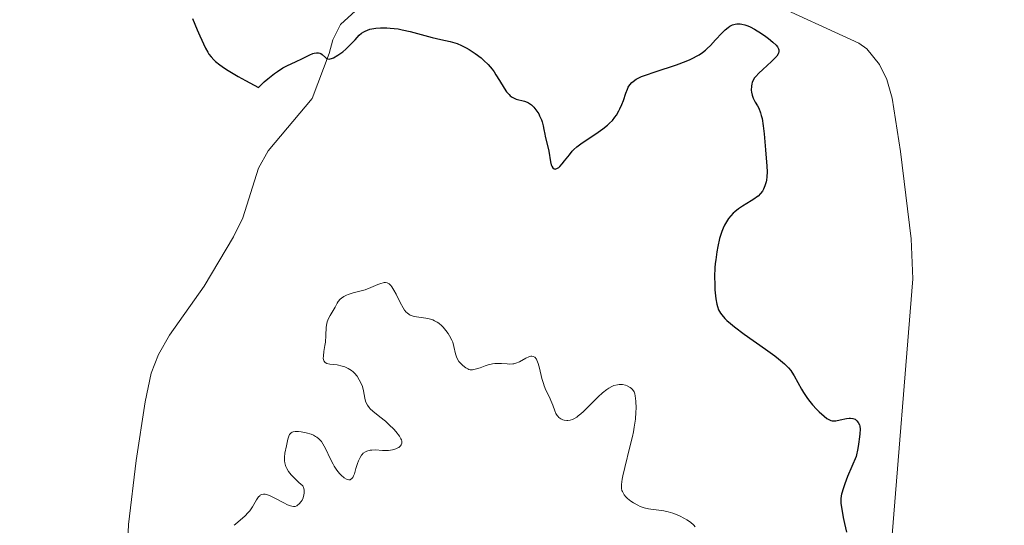
# Model space of a CAD drawing. Units: metres. Extents: x 628110 to 632620, y 4671375 to 4674427.
# Drawn here: x 629197 to 629320, y 4673395 to 4673458 of the extents above; entities that cross this region are included whole.
import ezdxf

# ---------------------------------------------------------------- set-up
doc = ezdxf.new("R2010")
doc.units = ezdxf.units.M
doc.header["$MEASUREMENT"] = 0
for name, color, linetype, lineweight in [('Carátula', 7, 'Continuous', 0), ('Elementos auxiliares', 7, 'Continuous', 0), ('Entidades rústicas y varios', 7, 'Continuous', 0), ('Relieve y altimetría', 7, 'Continuous', 0)]:
    doc.layers.add(name, color=color, linetype=linetype, lineweight=lineweight)

msp = doc.modelspace()

# ---------------------------------------------------------------- linework, layer by layer
at = {"layer": 'Carátula', "color": 7, "linetype": 'Continuous', "lineweight": 0}
msp.add_3dface([(628165.54, 4671374.55), (632619.78, 4671457.16), (632564.7, 4674426.66), (628110.46, 4674344.05)], dxfattribs=at)
at = {"layer": 'Elementos auxiliares', "color": 250, "linetype": 'Continuous', "lineweight": 0}
msp.add_3dface([(629022.5, 4671784.5), (632463.27, 4671848.32), (632419.77, 4674161.44), (628980.13, 4674097.63)], dxfattribs=at)
at = {"layer": 'Entidades rústicas y varios', "color": 92, "linetype": 'Continuous', "lineweight": 0}
for points in [[(629317.67, 4673367.62, 349.81), (629316.6, 4673364.88, 349.46), (629315.41, 4673362.69, 349.24), (629312.65, 4673359.06, 348.99), (629310.77, 4673359.02, 348.82), (629308.56, 4673360.12, 348.76), (629305.96, 4673362.33, 348.78), (629304.62, 4673364.47, 348.83), (629304.21, 4673365.69, 349), (629303.64, 4673369.4, 349.01), (629303.56, 4673374.15, 349.08), (629304.05, 4673379.12, 349.42), (629305.49, 4673390.79, 350.23), (629308.27, 4673425.35, 352.26), (629308.07, 4673430.35, 352.51), (629306.73, 4673441.24, 353.2), (629305.71, 4673447.89, 352.68), (629305.05, 4673450.24, 352.42), (629304.12, 4673452.1, 352.13), (629302.54, 4673454.05, 351.77), (629301.53, 4673454.77, 351.56), (629290.09, 4673460, 350.91)], [(629238.6, 4673458.8, 350.28), (629236.74, 4673457.12, 350.26), (629235.78, 4673455.19, 350.23), (629235.3, 4673453.49, 350.11), (629233.19, 4673447.86, 349.9), (629227.71, 4673441.33, 349.56), (629226.48, 4673439.16, 349.42), (629224.53, 4673432.95, 348.98), (629223.34, 4673430.57, 348.86), (629219.69, 4673424.42, 348.84), (629215.36, 4673418.31, 348.5), (629213.99, 4673415.88, 348.31), (629213.06, 4673413.56, 348.18), (629212.3, 4673409.99, 347.96), (629211.19, 4673402.66, 347.64), (629210.25, 4673394.66, 347.5), (629209.88, 4673386.85, 347.29)]]:
    msp.add_polyline3d(points, dxfattribs=at)
at = {"layer": 'Relieve y altimetría', "color": 36, "linetype": 'Continuous', "lineweight": 30, "elevation": 350, "flags": 128}
for points in [[(629218.23, 4673457.85), (629218.82, 4673456.42), (629219.14, 4673455.68), (629219.86, 4673454.16), (629220.13, 4673453.65), (629220.29, 4673453.41), (629220.56, 4673453.05), (629220.91, 4673452.68), (629221.12, 4673452.49), (629221.64, 4673452.07), (629221.95, 4673451.85), (629222.5, 4673451.48), (629223.94, 4673450.62), (629224.84, 4673450.11), (629226.47, 4673449.24), (629227.21, 4673449.94), (629227.66, 4673450.33)], [(629227.66, 4673450.33), (629228.49, 4673450.99), (629228.86, 4673451.25), (629229.53, 4673451.67), (629230.13, 4673451.98), (629231.12, 4673452.42), (629232, 4673452.85), (629232.9, 4673453.32), (629233.26, 4673453.47), (629233.43, 4673453.53), (629233.73, 4673453.58), (629234, 4673453.57), (629234.16, 4673453.53), (629234.26, 4673453.48), (629234.44, 4673453.35), (629234.84, 4673452.97), (629235, 4673452.86), (629235.3, 4673452.79), (629235.43, 4673452.8), (629235.63, 4673452.85), (629235.87, 4673452.95), (629236.41, 4673453.26), (629237.01, 4673453.7), (629237.41, 4673454.03), (629238.13, 4673454.72), (629238.57, 4673455.2), (629239.08, 4673455.76), (629239.35, 4673456), (629239.65, 4673456.2), (629239.82, 4673456.29), (629240.1, 4673456.41), (629240.42, 4673456.51), (629240.65, 4673456.57), (629241.16, 4673456.64), (629241.72, 4673456.69), (629242.53, 4673456.68), (629242.96, 4673456.66), (629243.95, 4673456.54), (629244.45, 4673456.44), (629245.45, 4673456.21), (629248.19, 4673455.46), (629249.26, 4673455.22), (629250.46, 4673454.97), (629251.02, 4673454.82), (629251.3, 4673454.72), (629251.86, 4673454.48), (629252.43, 4673454.19), (629252.81, 4673453.98), (629253.56, 4673453.49), (629254.31, 4673452.93), (629254.67, 4673452.62), (629255.2, 4673452.11), (629255.7, 4673451.51), (629255.94, 4673451.18), (629256.17, 4673450.83), (629256.62, 4673450.09), (629257.2, 4673449.13), (629257.5, 4673448.7), (629257.8, 4673448.35), (629257.96, 4673448.2), (629258.2, 4673448.02), (629258.37, 4673447.93), (629258.71, 4673447.79), (629259.75, 4673447.52), (629260.08, 4673447.4), (629260.24, 4673447.32), (629260.48, 4673447.17), (629260.63, 4673447.05), (629260.91, 4673446.77), (629261.29, 4673446.28), (629261.51, 4673445.93), (629261.63, 4673445.69), (629261.85, 4673445.21), (629261.94, 4673444.95), (629262.08, 4673444.46), (629262.17, 4673443.99), (629262.26, 4673443.42), (629262.31, 4673443.14), (629262.76, 4673441.3), (629263, 4673439.94), (629263.09, 4673439.57), (629263.15, 4673439.42), (629263.27, 4673439.21), (629263.45, 4673439.07), (629263.58, 4673439.05), (629263.88, 4673439.17), (629264.01, 4673439.26), (629264.15, 4673439.38), (629264.44, 4673439.69), (629264.75, 4673440.06), (629265.35, 4673440.82), (629265.71, 4673441.27), (629265.92, 4673441.48), (629266.28, 4673441.81), (629266.77, 4673442.18), (629267.08, 4673442.39), (629268.67, 4673443.43), (629269.54, 4673444.06), (629270.1, 4673444.52), (629270.36, 4673444.76), (629270.72, 4673445.13)], [(629270.72, 4673445.13), (629271.03, 4673445.51), (629271.22, 4673445.77), (629271.54, 4673446.31), (629271.67, 4673446.57), (629271.91, 4673447.1), (629272.11, 4673447.61), (629272.42, 4673448.53), (629272.6, 4673449.04), (629272.71, 4673449.26), (629272.9, 4673449.57), (629273.15, 4673449.86), (629273.31, 4673450), (629273.7, 4673450.26), (629273.94, 4673450.39), (629274.37, 4673450.59), (629274.87, 4673450.79), (629276.07, 4673451.21), (629278.74, 4673452.08), (629279.95, 4673452.52), (629280.46, 4673452.74), (629280.77, 4673452.88), (629281.32, 4673453.17), (629281.56, 4673453.32), (629281.98, 4673453.61), (629282.35, 4673453.9), (629282.57, 4673454.09), (629282.97, 4673454.49), (629283.6, 4673455.17), (629284.4, 4673456.04), (629284.81, 4673456.44), (629285.2, 4673456.74), (629285.4, 4673456.88), (629285.73, 4673457.04), (629286.08, 4673457.14), (629286.28, 4673457.17), (629286.69, 4673457.17), (629286.92, 4673457.14), (629287.28, 4673457.06), (629287.67, 4673456.92), (629287.94, 4673456.8), (629288.51, 4673456.51), (629289.36, 4673455.98), (629289.9, 4673455.61), (629290.23, 4673455.36), (629290.8, 4673454.89), (629291.22, 4673454.5), (629291.36, 4673454.32), (629291.5, 4673454.07), (629291.54, 4673453.95), (629291.55, 4673453.72), (629291.51, 4673453.54), (629291.45, 4673453.42), (629291.27, 4673453.15), (629291.09, 4673452.94), (629290.62, 4673452.46), (629289.52, 4673451.47), (629289.02, 4673451.01), (629288.65, 4673450.61), (629288.5, 4673450.42), (629288.29, 4673450.08), (629288.2, 4673449.86), (629288.15, 4673449.71), (629288.1, 4673449.4), (629288.09, 4673448.91), (629288.11, 4673448.65), (629288.19, 4673448.26), (629288.32, 4673447.89), (629288.4, 4673447.72), (629288.59, 4673447.39), (629288.88, 4673446.93), (629289.03, 4673446.64), (629289.24, 4673446.09), (629289.34, 4673445.75), (629289.43, 4673445.36), (629289.57, 4673444.44), (629289.69, 4673443.43), (629289.86, 4673441.46), (629290.05, 4673439.41), (629290.08, 4673438.69), (629290.05, 4673438.06), (629290, 4673437.68), (629289.94, 4673437.44), (629289.8, 4673436.97), (629289.61, 4673436.52), (629289.48, 4673436.3), (629289.24, 4673435.98), (629288.93, 4673435.67), (629288.74, 4673435.52), (629288.53, 4673435.36), (629288.06, 4673435.06), (629287, 4673434.42), (629286.47, 4673434.06), (629286.03, 4673433.72), (629285.82, 4673433.53), (629285.52, 4673433.22), (629285.24, 4673432.87), (629285.11, 4673432.68), (629284.86, 4673432.26), (629284.74, 4673432.04), (629284.57, 4673431.67)], [(629284.57, 4673431.67), (629284.41, 4673431.26), (629284.13, 4673430.37), (629283.89, 4673429.38), (629283.77, 4673428.69), (629283.64, 4673427.73), (629283.59, 4673427.25), (629283.55, 4673426.71), (629283.51, 4673425.63), (629283.52, 4673424.61), (629283.55, 4673423.97), (629283.66, 4673422.82), (629283.77, 4673422.18), (629283.85, 4673421.89), (629284.01, 4673421.47), (629284.25, 4673421.05), (629284.41, 4673420.83), (629284.8, 4673420.39), (629285.05, 4673420.15), (629285.48, 4673419.76), (629286, 4673419.35), (629287.21, 4673418.43), (629289.88, 4673416.54), (629291.03, 4673415.7), (629291.5, 4673415.34), (629292.23, 4673414.73), (629292.76, 4673414.21), (629293.02, 4673413.89), (629293.17, 4673413.68), (629293.45, 4673413.24), (629293.91, 4673412.4), (629294.36, 4673411.57), (629294.6, 4673411.15), (629295.02, 4673410.52), (629295.25, 4673410.21), (629295.74, 4673409.61), (629296.24, 4673409.06), (629296.57, 4673408.73), (629297.18, 4673408.19), (629297.55, 4673407.91), (629297.71, 4673407.8), (629298.02, 4673407.66), (629298.22, 4673407.61), (629298.36, 4673407.59), (629298.64, 4673407.6), (629299.2, 4673407.71), (629299.98, 4673407.89), (629300.34, 4673407.94), (629300.51, 4673407.94), (629300.8, 4673407.89), (629301.06, 4673407.79), (629301.21, 4673407.68), (629301.3, 4673407.59), (629301.46, 4673407.39), (629301.6, 4673407.12), (629301.65, 4673406.93), (629301.69, 4673406.54), (629301.67, 4673405.97), (629301.63, 4673405.61), (629301.5, 4673404.69), (629301.4, 4673404.13), (629301.2, 4673403.13), (629300.12, 4673400.64), (629299.77, 4673399.74), (629299.6, 4673399.25), (629299.37, 4673398.46), (629299.33, 4673398.24), (629299.28, 4673397.85), (629299.27, 4673397.5), (629299.29, 4673397.27), (629299.35, 4673396.8), (629299.59, 4673395.51), (629299.75, 4673394.79), (629300, 4673393.7)]]:
    msp.add_lwpolyline(points, dxfattribs=at)
at = {"layer": 'Relieve y altimetría', "color": 36, "linetype": 'Continuous', "lineweight": 0, "elevation": 345, "flags": 128}
for points in [[(629244.11, 4673405.67), (629243.65, 4673406.25), (629243.4, 4673406.54), (629242.82, 4673407.12), (629242.35, 4673407.54), (629241.64, 4673408.12), (629240.79, 4673408.8), (629240.46, 4673409.11), (629240.32, 4673409.26), (629240.1, 4673409.56), (629239.95, 4673409.85), (629239.87, 4673410.04), (629239.78, 4673410.42), (629239.62, 4673411.35), (629239.47, 4673411.9), (629239.23, 4673412.45), (629239.08, 4673412.74), (629238.8, 4673413.16), (629238.48, 4673413.54), (629238.3, 4673413.72), (629238.11, 4673413.87), (629237.7, 4673414.13), (629237.26, 4673414.34), (629236.95, 4673414.44), (629236.32, 4673414.58), (629235.4, 4673414.69), (629235.02, 4673414.78), (629234.82, 4673414.89), (629234.66, 4673415.1), (629234.6, 4673415.27), (629234.58, 4673415.4), (629234.59, 4673415.71), (629234.65, 4673416.24), (629234.79, 4673417.02), (629234.84, 4673417.41), (629234.9, 4673418.27), (629234.94, 4673419.3), (629235.01, 4673419.76), (629235.07, 4673419.98), (629235.23, 4673420.38), (629235.43, 4673420.75), (629235.82, 4673421.4), (629236.05, 4673421.8), (629236.3, 4673422.28), (629236.45, 4673422.5), (629236.71, 4673422.79), (629236.87, 4673422.93), (629237.15, 4673423.12), (629237.49, 4673423.29), (629237.68, 4673423.37), (629238.33, 4673423.57), (629239.32, 4673423.82), (629239.82, 4673423.97), (629240.54, 4673424.24), (629241.4, 4673424.62), (629241.77, 4673424.76), (629242.06, 4673424.85), (629242.19, 4673424.88), (629242.38, 4673424.88), (629242.56, 4673424.85), (629242.81, 4673424.71), (629242.9, 4673424.64), (629243.02, 4673424.51), (629243.15, 4673424.34), (629243.41, 4673423.92), (629243.68, 4673423.43), (629244.2, 4673422.36), (629244.55, 4673421.72), (629244.73, 4673421.43), (629244.94, 4673421.18), (629245.06, 4673421.07), (629245.31, 4673420.88), (629245.45, 4673420.8), (629245.68, 4673420.7), (629245.94, 4673420.63), (629246.53, 4673420.54), (629247.4, 4673420.43), (629247.84, 4673420.34), (629248.29, 4673420.2), (629248.5, 4673420.1), (629248.82, 4673419.92), (629249.02, 4673419.78), (629249.4, 4673419.46), (629249.58, 4673419.28), (629249.91, 4673418.89), (629250.2, 4673418.49), (629250.37, 4673418.22), (629250.65, 4673417.69), (629250.76, 4673417.41), (629250.92, 4673416.89), (629251.1, 4673415.98), (629251.23, 4673415.58), (629251.32, 4673415.39), (629251.54, 4673415.03), (629251.81, 4673414.7), (629252.01, 4673414.51), (629252.4, 4673414.21), (629252.65, 4673414.08), (629252.77, 4673414.03), (629252.95, 4673413.99), (629253.23, 4673413.98)], [(629253.23, 4673413.98), (629253.39, 4673414), (629253.75, 4673414.09), (629254.18, 4673414.24), (629254.83, 4673414.49), (629255.19, 4673414.6), (629255.74, 4673414.73), (629256.02, 4673414.77), (629256.3, 4673414.78), (629256.85, 4673414.76), (629257.57, 4673414.7), (629257.92, 4673414.69), (629258.26, 4673414.71), (629258.42, 4673414.74), (629258.66, 4673414.8), (629259.12, 4673414.98), (629259.92, 4673415.44), (629260.27, 4673415.61), (629260.54, 4673415.69), (629260.67, 4673415.69), (629260.84, 4673415.65), (629261.01, 4673415.56), (629261.22, 4673415.31), (629261.29, 4673415.19), (629261.38, 4673414.99), (629261.46, 4673414.75), (629261.62, 4673414.19), (629261.92, 4673412.89), (629262.1, 4673412.26), (629262.2, 4673411.97), (629262.41, 4673411.44), (629262.86, 4673410.54), (629263.05, 4673410.14), (629263.28, 4673409.55), (629263.53, 4673408.83), (629263.67, 4673408.52), (629263.82, 4673408.28), (629263.9, 4673408.17), (629264.04, 4673408.03), (629264.28, 4673407.85), (629264.55, 4673407.72), (629264.71, 4673407.68), (629265.01, 4673407.63), (629265.17, 4673407.63), (629265.44, 4673407.68), (629265.74, 4673407.78), (629265.91, 4673407.86), (629266.27, 4673408.07), (629266.46, 4673408.21), (629266.78, 4673408.47), (629267.12, 4673408.78), (629267.87, 4673409.53), (629268.94, 4673410.61), (629269.49, 4673411.11), (629270.03, 4673411.53), (629270.29, 4673411.7), (629270.67, 4673411.9), (629270.91, 4673412), (629271.37, 4673412.11), (629271.59, 4673412.14), (629272, 4673412.12), (629272.37, 4673412.04), (629272.58, 4673411.96), (629272.95, 4673411.76), (629273.12, 4673411.63), (629273.21, 4673411.54), (629273.37, 4673411.34), (629273.43, 4673411.23), (629273.53, 4673410.99), (629273.59, 4673410.72), (629273.67, 4673410.05), (629273.69, 4673409.2), (629273.67, 4673408.7), (629273.6, 4673407.83), (629273.46, 4673406.81), (629273.35, 4673406.24), (629273.23, 4673405.63), (629272.92, 4673404.34), (629272.28, 4673401.79), (629272.04, 4673400.74), (629271.96, 4673400.32), (629271.87, 4673399.64), (629271.87, 4673399.15), (629271.92, 4673398.91), (629271.97, 4673398.76), (629272.1, 4673398.51), (629272.2, 4673398.37), (629272.42, 4673398.1), (629272.6, 4673397.92), (629273.01, 4673397.58), (629273.37, 4673397.34), (629273.91, 4673397.05), (629274.21, 4673396.92), (629274.71, 4673396.74), (629275.25, 4673396.61), (629275.54, 4673396.55), (629276.18, 4673396.47), (629277.15, 4673396.34), (629277.69, 4673396.22), (629278.28, 4673396.05), (629278.6, 4673395.94)], [(629226.47, 4673398.09), (629226.63, 4673398.25), (629226.71, 4673398.32), (629226.84, 4673398.39), (629227.12, 4673398.45), (629227.33, 4673398.43), (629227.49, 4673398.39), (629227.85, 4673398.26), (629228.59, 4673397.91), (629229.66, 4673397.35), (629230.13, 4673397.12), (629230.49, 4673396.97), (629230.64, 4673396.93), (629230.86, 4673396.9), (629231.05, 4673396.91), (629231.28, 4673397), (629231.37, 4673397.06), (629231.56, 4673397.22), (629231.81, 4673397.51), (629231.93, 4673397.69), (629232.08, 4673398), (629232.17, 4673398.36), (629232.2, 4673398.55), (629232.2, 4673398.81), (629232.18, 4673398.95), (629232.14, 4673399.17), (629232.02, 4673399.5), (629231.53, 4673399.91), (629231.24, 4673400.17), (629230.76, 4673400.64), (629230.56, 4673400.86), (629230.24, 4673401.27), (629230.01, 4673401.65), (629229.9, 4673401.89), (629229.85, 4673402.04), (629229.77, 4673402.35), (629229.73, 4673402.59), (629229.73, 4673403.08), (629229.79, 4673403.55), (629229.98, 4673404.46), (629230.15, 4673405.32), (629230.26, 4673405.69), (629230.37, 4673405.89), (629230.44, 4673405.98), (629230.56, 4673406.09), (629230.71, 4673406.17), (629230.82, 4673406.21), (629231.07, 4673406.26), (629231.5, 4673406.26), (629231.81, 4673406.23), (629232.45, 4673406.11), (629233.06, 4673405.94), (629233.35, 4673405.82), (629233.63, 4673405.66), (629233.76, 4673405.57), (629234.03, 4673405.35), (629234.15, 4673405.22), (629234.34, 4673405), (629234.51, 4673404.74), (629234.85, 4673404.15), (629235.49, 4673402.82), (629235.8, 4673402.2), (629235.96, 4673401.92), (629236.27, 4673401.44), (629236.59, 4673401.04), (629236.8, 4673400.82), (629237.21, 4673400.48), (629237.47, 4673400.31), (629237.6, 4673400.26), (629237.78, 4673400.22), (629237.96, 4673400.25), (629238.2, 4673400.43), (629238.27, 4673400.53), (629238.38, 4673400.74), (629238.48, 4673401), (629238.67, 4673401.64), (629238.86, 4673402.28), (629238.98, 4673402.6), (629239.18, 4673403.04), (629239.34, 4673403.3), (629239.43, 4673403.41), (629239.58, 4673403.56), (629239.84, 4673403.74), (629240.02, 4673403.82), (629240.43, 4673403.92), (629240.65, 4673403.95), (629241.1, 4673403.96), (629242, 4673403.91), (629242.43, 4673403.89), (629242.72, 4673403.9), (629243.24, 4673403.97), (629243.67, 4673404.1), (629243.9, 4673404.21), (629244.03, 4673404.29), (629244.24, 4673404.47), (629244.34, 4673404.61), (629244.41, 4673404.8), (629244.41, 4673405.05), (629244.35, 4673405.23), (629244.29, 4673405.37), (629244.11, 4673405.67)], [(629223.46, 4673394.55), (629223.59, 4673394.69), (629223.94, 4673395), (629224.79, 4673395.71), (629225.21, 4673396.14), (629225.39, 4673396.37), (629225.72, 4673396.84), (629226.24, 4673397.74), (629226.47, 4673398.09)], [(629278.6, 4673395.94), (629279.1, 4673395.73), (629279.72, 4673395.42), (629280.03, 4673395.24), (629280.48, 4673394.93), (629280.89, 4673394.57), (629281.07, 4673394.38)]]:
    msp.add_lwpolyline(points, dxfattribs=at)

doc.saveas('drawing.dxf')
